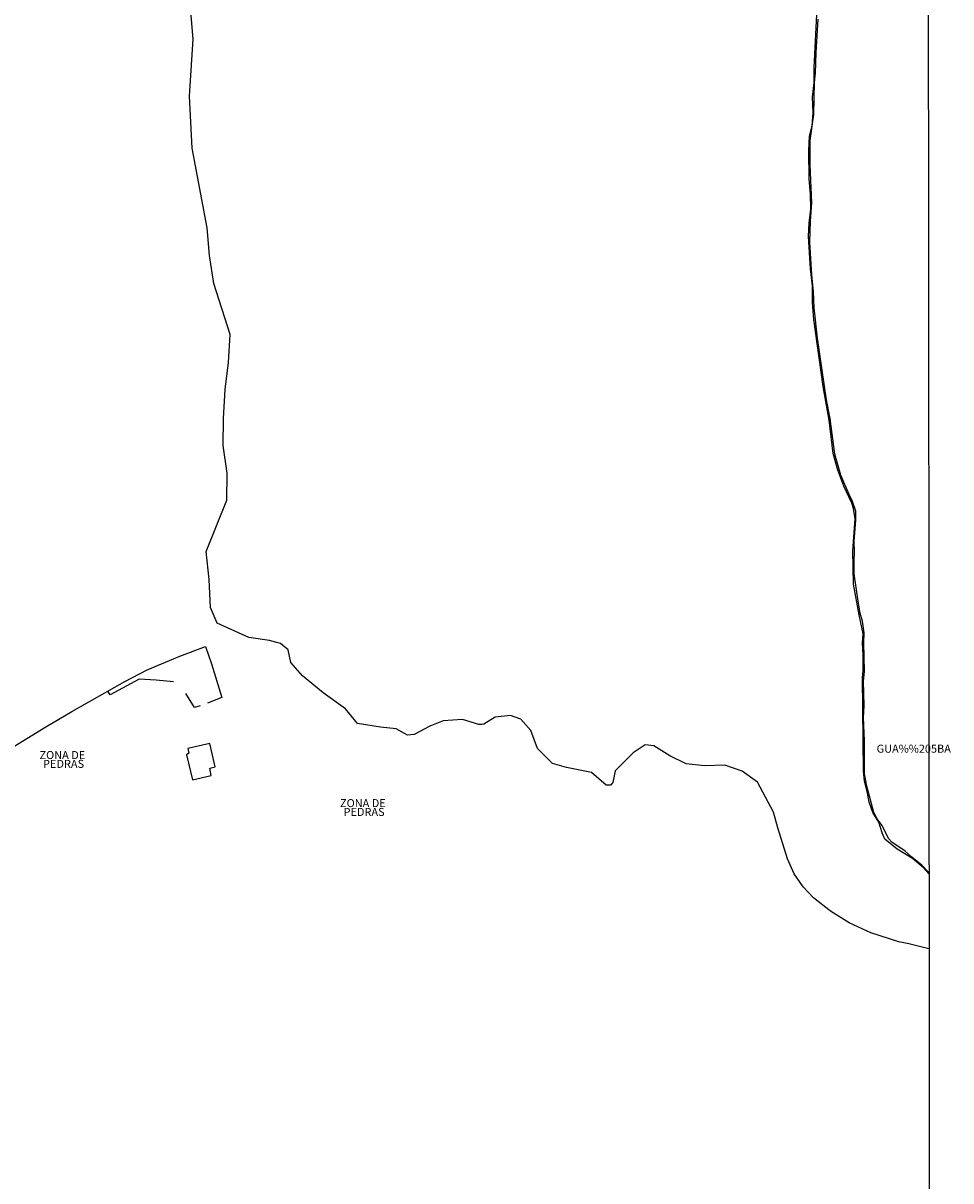
# Model space of a CAD drawing. Extents: x 488017 to 490430, y 6650691 to 6653464.
# Drawn here: x 490140 to 490430, y 6652742 to 6653103 of the extents above; entities that cross this region are included whole.
import ezdxf
from ezdxf.enums import TextEntityAlignment as Align

# ---------------------------------------------------------------- set-up
doc = ezdxf.new("R2010")
doc.units = 0
doc.linetypes.add('DASHED', pattern=[0])
for name, color, linetype in [('14', 7, 'CONTINUOUS'), ('20', 7, 'CONTINUOUS'), ('23', 7, 'CONTINUOUS'), ('35', 7, 'CONTINUOUS'), ('46', 7, 'CONTINUOUS'), ('8', 7, 'CONTINUOUS')]:
    doc.layers.add(name, color=color, linetype=linetype)

msp = doc.modelspace()

# ---------------------------------------------------------------- linework, layer by layer
at = {"layer": '14', "color": 0, "linetype": 'CONTINUOUS'}
for points in [[(490402.52, 6652909.57), (490402.6, 6652912.69), (490402.11, 6652916.31), (490401.38, 6652918.82), (490400.68, 6652922.52), (490399.49, 6652931.04), (490399.46, 6652935.14), (490399.62, 6652937.89), (490399.52, 6652941.27), (490400.03, 6652947.78), (490400.03, 6652950.62), (490399, 6652953.65), (490397.87, 6652955.82), (490395.28, 6652961.84), (490393.44, 6652968.41), (490391.96, 6652979.5), (490390.85, 6652985.3), (490388.07, 6653004.51), (490387.05, 6653014.03), (490386.8, 6653019.07), (490386.28, 6653024.16), (490385.64, 6653034.5), (490385.82, 6653040.94), (490386.25, 6653046.7), (490385.73, 6653058.6), (490385.78, 6653066.16), (490386.89, 6653074.24), (490387.1, 6653084.18), (490387.44, 6653087.11), (490387.61, 6653093.53), (490388.27, 6653103.96)], [(490422.79, 6652837.96), (490420.61, 6652840.23), (490417.45, 6652842.73), (490415.41, 6652844.62), (490411.17, 6652847.45), (490410.28, 6652848.41), (490408.14, 6652852.68), (490406.6, 6652854.71), (490405.57, 6652856.61), (490403.38, 6652864.81), (490402.72, 6652868.69), (490402.72, 6652878.94), (490402.4, 6652886.29), (490402.55, 6652889.87), (490402.41, 6652897.57), (490402.65, 6652900.57), (490402.52, 6652909.57)]]:
    msp.add_lwpolyline(points, dxfattribs=at)
at = {"layer": '20', "color": 0, "linetype": 'DASHED'}
for points in [[(490223.01, 6652907.35), (490220.58, 6652909.33), (490217.17, 6652910.32), (490210.7, 6652911.22), (490200.84, 6652915.67), (490198.77, 6652920.58), (490198.32, 6652929.27), (490197.37, 6652937.99), (490203.81, 6652954.03), (490204, 6652962.44), (490202.73, 6652971.01), (490202.84, 6652979.43), (490203.36, 6652988.52), (490204.38, 6652996.96), (490204.95, 6653005.68), (490199.83, 6653021.57), (490198.5, 6653030.26), (490197.73, 6653038.89), (490193.01, 6653063.77), (490192.25, 6653079.97), (490193.4, 6653097.78), (490191.87, 6653115.03)], [(490402.09, 6652909.57), (490402.3, 6652912.35), (490401.04, 6652918.24), (490399.28, 6652927.88), (490399.01, 6652938.22), (490399.74, 6652948.19), (490399.26, 6652951.39), (490398.78, 6652953.11), (490396.25, 6652958.39), (490394.39, 6652963.36), (490392.92, 6652968.59), (490391.71, 6652978.96), (490389.85, 6652989.43), (490386.93, 6653010.38), (490386.51, 6653015.6), (490386.48, 6653020.85), (490385.84, 6653026.09), (490385.28, 6653036.31), (490385.43, 6653040.42), (490385.94, 6653044.79), (490385.82, 6653049.46), (490385.49, 6653054.09), (490385.37, 6653063.05), (490385.56, 6653067.46), (490386.33, 6653070.69), (490386.68, 6653074.78), (490386.53, 6653079.61), (490386.97, 6653084.1), (490386.97, 6653088.76), (490387.95, 6653107.56)], [(490422.79, 6652837.55), (490421.1, 6652839.37), (490417.65, 6652842.27), (490412.93, 6652845.22), (490409.06, 6652848.36), (490408.17, 6652850.32), (490407.16, 6652853.63), (490405.3, 6652856.65), (490404.17, 6652859.91), (490403.53, 6652863.22), (490402.69, 6652866.41), (490402.42, 6652869.54), (490402.1, 6652898.71), (490402.31, 6652900.73), (490402.33, 6652905.67), (490402.09, 6652909.57)], [(490422.81, 6652814.12), (490416.55, 6652815.68), (490413.4, 6652816.28), (490404.71, 6652819.1), (490397.95, 6652822.24), (490392.08, 6652825.84), (490386.83, 6652830.01), (490383.55, 6652833.5), (490380.78, 6652837.53), (490378.66, 6652842.25), (490375.65, 6652851.82), (490374.35, 6652856.75), (490369.32, 6652866.14), (490364.53, 6652869.51), (490359.18, 6652871.44), (490352.76, 6652871.21), (490347.09, 6652871.83), (490341.95, 6652874.28), (490336.97, 6652877.48), (490334.29, 6652877.72), (490330.56, 6652875.28), (490324.92, 6652869.66), (490324.24, 6652865.95), (490323.48, 6652865.16), (490322.13, 6652865.17), (490317.53, 6652869.11), (490309.79, 6652870.69), (490305.36, 6652871.94), (490300.75, 6652876.57), (490298.7, 6652882.21), (490295.49, 6652885.78), (490292.35, 6652886.92), (490287.52, 6652886.36), (490283.98, 6652884.17), (490283.39, 6652884.05), (490282.46, 6652884.13), (490277.35, 6652885.67), (490271.35, 6652885.19), (490267.12, 6652883.58), (490262.3, 6652881), (490260.17, 6652880.76), (490256.62, 6652882.69), (490251.81, 6652883.25), (490244.56, 6652884.44), (490240.86, 6652888.95), (490233.87, 6652893.98), (490227.47, 6652899.29), (490223.78, 6652903.38), (490223.01, 6652907.35)]]:
    msp.add_lwpolyline(points, dxfattribs=at)
at = {"layer": '23', "color": 0, "linetype": 'CONTINUOUS'}
for points in [[(490010.41, 6652798.68), (490038.61, 6652815.3), (490057.14, 6652826.62), (490082.67, 6652843.06), (490110.08, 6652860.45), (490147.47, 6652883.4), (490155.49, 6652888.14), (490172.07, 6652897.52), (490179, 6652901.17), (490189.21, 6652905.41), (490197.2, 6652908.45), (490199.13, 6652902.99), (490202.29, 6652892.49), (490197.83, 6652890.77)], [(490187.25, 6652897.35), (490181.84, 6652897.91), (490176.49, 6652898.25), (490167.52, 6652893.37), (490166.75, 6652894.51)], [(490195.54, 6652889.95), (490193.82, 6652889.38), (490192.4, 6652891.53), (490191.11, 6652893.78)]]:
    msp.add_lwpolyline(points, dxfattribs=at)
at = {"layer": '35', "color": 0, "linetype": 'CONTINUOUS'}
msp.add_lwpolyline([(488017.05, 6653461.31), (488498.1, 6653461.82), (488979.14, 6653462.31), (489460.18, 6653462.77), (489941.21, 6653463.22), (490422.25, 6653463.64), (490422.73, 6652909.58), (490423.21, 6652355.51), (490423.69, 6651801.44), (490424.15, 6651247.37), (490424.63, 6650693.3), (489943.71, 6650692.87), (489462.8, 6650692.43), (488981.88, 6650691.96), (488500.95, 6650691.48), (488020.04, 6650690.98), (488019.45, 6651245.04), (488018.85, 6651799.11), (488018.25, 6652353.18), (488017.65, 6652907.25), (488017.05, 6653461.31)], dxfattribs=at)
at = {"layer": '8', "color": 0, "linetype": 'CONTINUOUS'}
msp.add_lwpolyline([(490191.75, 6652876.55), (490192, 6652875.12), (490191.28, 6652874.63), (490193.17, 6652866.82), (490198.99, 6652868.2), (490198.57, 6652870.45), (490200.23, 6652870.93), (490198.58, 6652878.13), (490191.75, 6652876.55)], dxfattribs=at)

# ---------------------------------------------------------------- texts
at = {"layer": '46', "color": 0, "linetype": 'CONTINUOUS'}
for s, p in [('ZONA DE', (490152.57, 6652874.24)), (' PEDRAS', (490152.57, 6652871.49)), ('ZONA DE', (490246.28, 6652859.25)), (' PEDRAS', (490246.28, 6652856.5))]:
    msp.add_text(s, height=2.5, rotation=359.9987, dxfattribs=at).set_placement(p, align=Align.MIDDLE)
msp.add_text('GUA%%205BA', height=2.5, rotation=359.9987, dxfattribs=at).set_placement((490406.48, 6652875.29))

doc.saveas('drawing.dxf')
